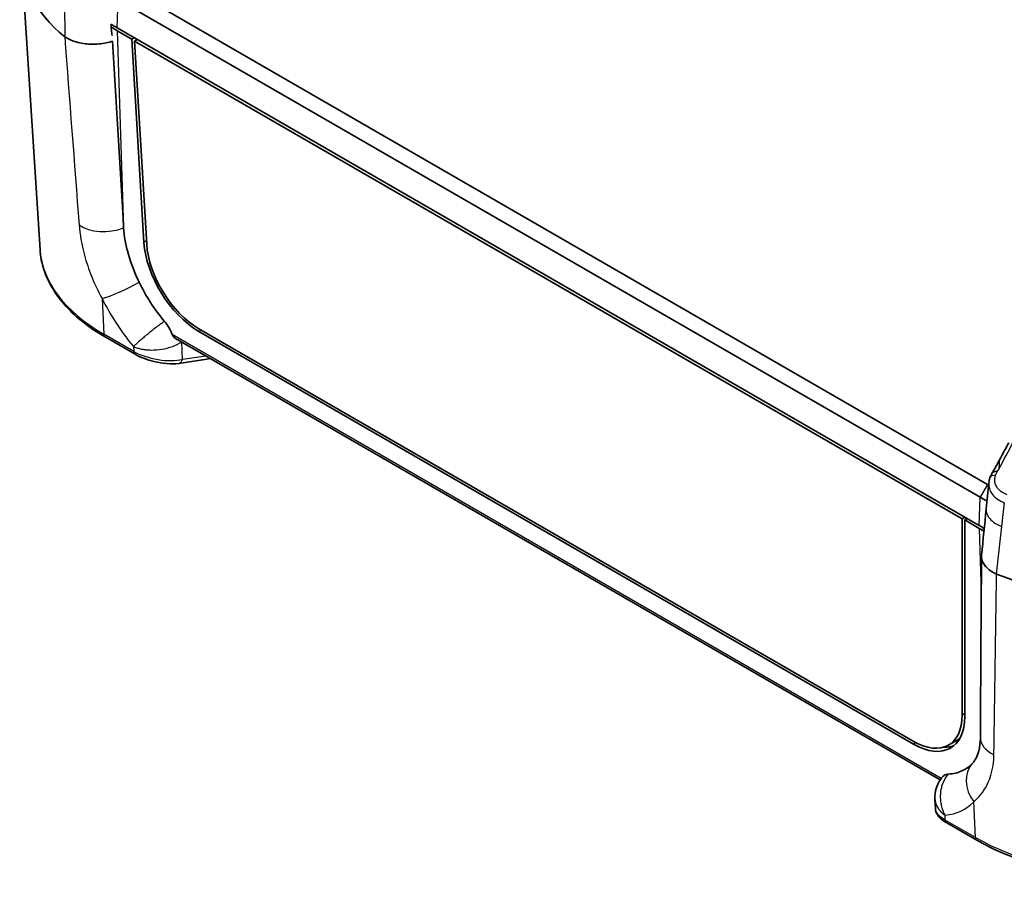
# Model space of a CAD drawing. Units: millimetres. Extents: x 0 to 5710, y 0 to 1124.
# Drawn here: x 99 to 242, y 178 to 303 of the extents above; entities that cross this region are included whole.
import ezdxf

# ---------------------------------------------------------------- set-up
doc = ezdxf.new("R2010")
doc.units = ezdxf.units.MM
doc.header["$LTSCALE"] = 2.5
doc.layers.add('Visible (ISO)', color=7, linetype='Continuous', lineweight=35)
doc.layers.add('Visible Narrow (ISO)', color=7, linetype='Continuous', lineweight=25)

msp = doc.modelspace()

# ---------------------------------------------------------------- linework, layer by layer
at = {"layer": 'Visible (ISO)'}
for p, q in [((101.489, 269.3857), (98.7997, 311.2554)), ((239.856, 235.1314), (113.991, 307.7996)), ((112.8934, 305.9419), (238.7584, 233.2737)), ((112.7699, 301.7873), (238.6349, 229.1191)), ((112.7699, 301.3791), (114.8912, 300.1543)), ((114.8912, 300.1543), (115.2448, 300.3585)), ((116.665, 270.4679), (114.8912, 300.1543)), ((115.6758, 300.1096), (115.287, 299.8485)), ((117.0683, 270.1981), (115.287, 299.8485)), ((115.287, 299.8485), (236.1226, 230.0841)), ((113.6114, 274.0263), (113.6123, 274.0109)), ((111.2644, 262.4995), (111.2645, 262.4995)), ((229.0033, 197.6304), (124.6979, 257.8512)), ((229.0249, 197.224), (124.701, 257.4554)), ((115.3739, 254.1336), (110.9899, 256.6648)), ((232.9244, 191.9719), (121.2506, 256.4468)), ((125.8658, 253.4065), (121.7362, 252.8009)), ((126.2618, 253.5536), (126.2207, 253.5299)), ((236.5397, 230.3288), (236.1226, 230.0841)), ((236.1226, 230.0841), (236.1352, 201.4548)), ((236.8671, 230.1398), (236.5136, 229.9356)), ((236.5136, 229.9356), (238.6349, 228.7109)), ((236.5136, 229.9356), (236.5362, 201.2603)), ((238.9884, 228.915), (238.6349, 229.1191)), ((234.1167, 197.0492), (235.2761, 197.6997)), ((232.2326, 187.769), (232.1673, 189.1703)), ((238.2691, 183.1801), (233.885, 185.7112))]:
    msp.add_line(p, q, dxfattribs=at)
msp.add_arc((125.7207, 254.3959), 1, 278.343193, 300, dxfattribs=at)
for centre, major_axis, ratio, start_param, end_param in [((133.276, 311.9935), (-34.5, 0), 0.57735027, 6.24611892, 6.89830827), ((134.6902, 314.443), (31, 0), 0.57735027, 3.88456367, 3.92699082), ((-461.5532, 828.6929), (-380.2121, 1129.8832), 0.38405844, 4.1027632, 4.10360463), ((134.6902, 314.0348), (31, 0), 0.57735027, 3.88583927, 3.92699082), ((134.6902, 313.6265), (-30.9825, 0), 0.57735027, 0.74485882, 0.74560901), ((-188.9258, 504.3917), (-217.5217, 460.1462), 0.4607612, 4.05057923, 4.05249596), ((124.4294, 266.28), (5.7777, -9.3643), 0.55686057, 3.94474391, 5.48151082), ((124.4401, 266.2248), (-5.4885, 8.8857), 0.55684933, 0.80293863, 2.33933993), ((260.5552, 247.0821), (-29.273, 0), 0.57735027, 0.78539816, 0.79247401), ((260.5552, 247.0821), (-29.273, 0), 0.57735027, 0.79371056, 0.79373553), ((260.5552, 245.8581), (30.8254, 0), 0.57735027, 3.92699082, 3.97223228), ((260.5552, 241.7748), (31, 0), 0.57735027, 3.92699082, 3.95977618), ((260.5552, 241.3666), (31, 0), 0.57735027, 3.92699082, 3.95806045), ((260.5552, 241.3666), (-30.5, 0), 0.57735027, 0.78539816, 0.80267597), ((244.2697, 253.9554), (-2.9638, -31.9538), 0.12881772, 6.23929421, 6.24593103), ((260.5552, 238.5088), (34.5, 0), 0.57735027, 4.11518028, 5.32751194), ((228.7456, 206.004), (5.4885, -8.8857), 0.55684933, 5.48093258, 7.01733387), ((228.7532, 206.0486), (5.7777, -9.3643), 0.55686057, 5.48151082, 7.01827774), ((229.8145, 206.6614), (5.7777, -9.3643), 0.55686057, 5.93054552, 6.16676812), ((229.8763, 206.7024), (5.5178, -8.9333), 0.55684933, 6.25977203, 6.37777541), ((243.7947, 198.1761), (-4.9999, 0.0263), 0.63210203, 0.00192442, 0.00322328), ((237.2738, 187.0009), (-5.0276, 0.963), 0.39797176, 0.09533829, 0.09633177), ((234.385, 186.5772), (-0.5, -0.866), 0.57735027, 6.28272046, 6.28318531)]:
    msp.add_ellipse(centre, major_axis=major_axis, ratio=ratio, start_param=start_param, end_param=end_param, dxfattribs=at)
for points, knots in [([(105.0994, 300.4994), (105.5335, 300.1886), (106.1021, 299.9318), (106.7492, 299.7467), (107.0937, 299.6481), (107.461, 299.5697), (107.8411, 299.5145), (108.1831, 299.4647), (108.5361, 299.4337), (108.891, 299.4215), (109.2928, 299.4078), (109.6976, 299.4183), (110.0931, 299.4528), (110.8087, 299.5152), (111.4939, 299.656), (112.0863, 299.8632)], [0, 0, 0, 0, 0.256253669, 0.256253669, 0.256253669, 0.392683911, 0.392683911, 0.392683911, 0.515458781, 0.515458781, 0.515458781, 0.654473184, 0.654473184, 0.654473184, 0.905944102, 0.905944102, 0.905944102, 0.905944102]), ([(111.9281, 301.4911), (111.9256, 301.4902), (111.9232, 301.4892), (111.9182, 301.4874), (111.9158, 301.4864), (111.9133, 301.4855)], [0.000001, 0.000001, 0.000001, 0.000001, 0.00088594368, 0.00088594368, 0.00177088736, 0.00177088736, 0.00177088736, 0.00177088736]), ([(113.6114, 274.0263), (113.357, 278.3277), (113.1023, 282.6371), (112.8481, 286.9405), (112.5939, 291.244), (112.3392, 295.5575), (112.0864, 299.8618)], [0.00005448, 0.00005448, 0.00005448, 0.00005448, 1.58363945, 1.58363945, 1.58363945, 3.16722253, 3.16722253, 3.16722253, 3.16722253]), ([(113.697, 272.5831), (113.6824, 272.8238), (113.6682, 273.0643), (113.6401, 273.5401), (113.6262, 273.7755), (113.6123, 274.0109)], [0.000000123, 0.000000123, 0.000000123, 0.000000123, 0.088527001, 0.088527001, 0.175184139, 0.175184139, 0.175184139, 0.175184139]), ([(115.9541, 264.6591), (115.3037, 266.0066), (114.772, 267.3759), (114.0008, 270.0666), (113.7693, 271.3617), (113.697, 272.5831)], [0.000000005, 0.000000005, 0.000000005, 0.000000005, 0.454164856, 0.454164856, 0.908277708, 0.908277708, 0.908277708, 0.908277708]), ([(110.9899, 256.6648), (109.8656, 257.3139), (108.8213, 258.014), (106.9161, 259.5046), (106.0552, 260.2951), (104.5379, 261.9531), (103.8815, 262.8208), (102.7932, 264.6176), (102.3615, 265.5468), (101.7405, 267.4445), (101.5515, 268.4129), (101.489, 269.3857)], [2.315781144, 2.315781144, 2.315781144, 2.315781144, 2.4654475, 2.4654475, 2.615113856, 2.615113856, 2.764780212, 2.764780212, 2.914446568, 2.914446568, 3.064112924, 3.064112924, 3.064112924, 3.064112924]), ([(119.66, 258.9414), (118.9378, 259.7954), (118.2576, 260.7146), (117.0119, 262.6365), (116.4466, 263.6391), (115.9541, 264.6591)], [0.000007388, 0.000007388, 0.000007388, 0.000007388, 0.343635523, 0.343635523, 0.687443181, 0.687443181, 0.687443181, 0.687443181]), ([(120.8025, 257.0157), (120.671, 257.3568), (120.5045, 257.6972), (120.118, 258.3483), (119.8983, 258.6588), (119.66, 258.9414)], [0.000002174, 0.000002174, 0.000002174, 0.000002174, 0.113728843, 0.113728843, 0.227231595, 0.227231595, 0.227231595, 0.227231595]), ([(121.2506, 256.4468), (121.2388, 256.4536), (121.227, 256.4608), (121.1229, 256.5286), (121.0399, 256.61), (120.9019, 256.7985), (120.8461, 256.9029), (120.8025, 257.0157)], [0.0724105463, 0.0724105463, 0.0724105463, 0.0724105463, 0.0774146391, 0.0774146391, 0.1173278425, 0.1173278425, 0.1548255691, 0.1548255691, 0.1548255691, 0.1548255691]), ([(121.738, 252.8031), (121.2132, 252.726), (120.6096, 252.7189), (119.3943, 252.8233), (118.7756, 252.9241), (117.6477, 253.1949), (117.1216, 253.357), (116.18, 253.7181), (115.7478, 253.9184), (115.3734, 254.1346)], [0, 0, 0, 0, 0.212878258, 0.212878258, 0.401036604, 0.401036604, 0.561906388, 0.561906388, 0.713088968, 0.713088968, 0.713088968, 0.713088968]), ([(238.9735, 224.7807), (238.9597, 224.6488), (238.9605, 224.5159), (238.9817, 224.3367), (238.989, 224.2906), (239.0748, 223.8535), (239.2773, 223.4708), (239.6064, 223.1032), (239.6196, 223.0887), (239.8115, 222.8821), (240.023, 222.7009), (240.5215, 222.3537), (240.8115, 222.1909), (241.1281, 222.0491)], [0.185754208, 0.185754208, 0.185754208, 0.185754208, 0.209063737, 0.209063737, 0.217125602, 0.217125602, 0.285557573, 0.285557573, 0.288385854, 0.288385854, 0.325957097, 0.325957097, 0.366360338, 0.366360338, 0.366360338, 0.366360338]), ([(237.7349, 194.5139), (237.9952, 194.8077), (238.348, 195.3875), (238.6983, 196.7537), (238.787, 197.3721), (238.7995, 198.0701)], [0, 0, 0, 0, 0.564513574, 0.564513574, 0.902698586, 0.902698586, 0.902698586, 0.902698586]), ([(237.6367, 194.406), (237.1904, 193.9279), (236.6675, 193.5537), (235.4972, 193.0267), (234.85, 192.8738), (234.155, 192.838)], [0.000000009, 0.000000009, 0.000000009, 0.000000009, 0.343824463, 0.343824463, 0.68746935, 0.68746935, 0.68746935, 0.68746935]), ([(234.1539, 192.838), (233.9247, 192.825), (233.7158, 192.7621), (233.4219, 192.5822), (233.3203, 192.4939), (233.2321, 192.3876)], [0.000229227, 0.000229227, 0.000229227, 0.000229227, 0.113818115, 0.113818115, 0.185887005, 0.185887005, 0.185887005, 0.185887005]), ([(232.1683, 189.1715), (232.144, 189.7011), (232.2086, 190.2428), (232.5077, 191.252), (232.7449, 191.7348), (233.1094, 192.2351), (233.1695, 192.3124), (233.232, 192.3876)], [0, 0, 0, 0, 0.160040888, 0.160040888, 0.317159372, 0.317159372, 0.346679202, 0.346679202, 0.346679202, 0.346679202]), ([(233.8848, 185.7113), (233.5204, 185.9217), (233.2052, 186.1489), (232.6659, 186.6652), (232.4355, 186.9715), (232.2743, 187.4596), (232.2474, 187.587), (232.2368, 187.7146)], [0, 0, 0, 0, 0.147314129, 0.147314129, 0.308617792, 0.308617792, 0.361648381, 0.361648381, 0.361648381, 0.361648381]), ([(282.8413, 183.1801), (280.4813, 181.8175), (277.767, 180.681), (271.8829, 178.95), (268.714, 178.3562), (262.2181, 177.7622), (258.8923, 177.7622), (252.3964, 178.3562), (249.2275, 178.95), (243.3434, 180.681), (240.6291, 181.8175), (238.2691, 183.1801)], [2.31578114, 2.31578114, 2.31578114, 2.31578114, 2.62994041, 2.62994041, 2.94409967, 2.94409967, 3.25825894, 3.25825894, 3.57241821, 3.57241821, 3.88657747, 3.88657747, 3.88657747, 3.88657747])]:
    msp.add_open_spline(points, degree=3, knots=knots, dxfattribs=at)
for points in [[(241.5464, 238.6186), (242.0119, 239.4871), (242.4775, 240.3543), (242.9432, 241.2193)], [(240.4897, 236.7333), (240.8529, 237.3554), (241.2049, 237.9844), (241.5452, 238.6192)], [(240.0377, 235.3844), (240.0607, 235.6149), (240.1109, 235.8462), (240.1868, 236.0711)], [(240.1868, 236.0711), (240.2637, 236.299), (240.3663, 236.5213), (240.4903, 236.7338)], [(239.6523, 231.5815), (239.7797, 232.847), (239.9091, 234.1228), (240.0376, 235.387)], [(238.9725, 224.7808), (239.1963, 227.0267), (239.4212, 229.2732), (239.6472, 231.5202)], [(239.6534, 231.5814), (239.6533, 231.5803), (239.6532, 231.5792), (239.6531, 231.5781)], [(238.7961, 198.1964), (238.8424, 206.9838), (238.8989, 215.777), (238.9637, 224.5759)], [(237.7349, 194.5139), (237.7025, 194.4774), (237.6698, 194.4414), (237.6367, 194.406)], [(232.1673, 189.1715), (232.1673, 189.1711), (232.1673, 189.1707), (232.1674, 189.1703)]]:
    msp.add_open_spline(points, degree=3, dxfattribs=at)
at = {"layer": 'Visible Narrow (ISO)'}
for p, q in [((112.7699, 301.7873), (112.8934, 305.9419)), ((112.7699, 301.3791), (113.6123, 274.0109)), ((113.6567, 272.568), (113.6567, 272.5675)), ((117.0391, 270.6839), (116.665, 270.4679)), ((110.5409, 262.2912), (110.7837, 257.0804)), ((124.701, 257.4554), (125.0422, 257.6524)), ((115.1678, 254.5492), (110.7837, 257.0804)), ((233.0789, 192.1929), (120.8025, 257.0157)), ((115.1348, 255.2575), (115.1678, 254.5492)), ((122.2982, 253.3821), (122.1804, 255.91)), ((125.6959, 253.8803), (122.2982, 253.3821)), ((239.856, 235.1314), (238.7584, 233.2737)), ((238.6349, 229.1191), (238.7584, 233.2737)), ((238.6349, 228.7109), (238.9256, 219.2656)), ((238.9884, 228.9183), (238.9884, 228.915)), ((236.5358, 201.6856), (236.1352, 201.4548)), ((229.3751, 197.4262), (229.0249, 197.224)), ((233.5403, 191.9265), (233.5401, 191.9267)), ((238.0629, 183.5957), (237.8201, 188.8069)), ((233.6789, 186.1268), (233.6459, 186.8354)), ((238.0629, 183.5957), (233.6789, 186.1268))]:
    msp.add_line(p, q, dxfattribs=at)
for centre, major_axis, ratio, start_param, end_param in [((2418.9354, 1966.5636), (-1283.0057, -3871.1202), 0.4974855, 5.31228068, 5.31437591), ((111.1742, 274.9794), (-4.9865, -0.367), 0.58276938, 0.60542239, 2.05785148), ((133.276, 270.0663), (-31.8089, 0), 0.57735027, 0.03706638, 0.78539816), ((114.0715, 264.5433), (-4.4722, -2.2359), 0.15744549, 0.58625238, 1.92530735), ((121.7427, 264.95), (10.8788, -17.0953), 0.54637912, 4.52520009, 4.94289651), ((134.6902, 272.8716), (-29.2395, 0), 0.57735027, 0.65541568, 0.6554181), ((111.4899, 257.5308), (-0.5, -0.866), 0.57735027, 5.55014702, 6.28318531), ((115.8739, 254.9997), (-0.5, -0.866), 0.57735027, 5.55014702, 6.2815407), ((118.7627, 255.4233), (-5.0276, 0.963), 0.39797176, 0.85315068, 2.42394701), ((121.5911, 253.7903), (0.1451, -0.9894), 0.74271529, 0.00274737, 1.03964038), ((125.7207, 254.3959), (0.1451, -0.9894), 0.74271529, 0, 0.51078881), ((125.7207, 254.3959), (0.5, -0.866), 0.57735027, 0, 0.0790587), ((241.1343, 235.7521), (-0.9475, 0.3198), 0.67970141, 5.06572151, 6.28431575), ((4777.6946, 1581.3097), (3774.5036, 3893.927), 0.65840204, 2.43515511, 2.43593752), ((5000.9948, 1637.388), (3964.5869, 4067.6676), 0.65971954, 2.43774868, 2.4392512), ((243.7947, 198.1761), (-4.9999, 0.0263), 0.63210203, 0.00322328, 0.92592137), ((241.3507, 191.059), (-3.653, 3.414), 0.82943492, 0.02183908, 1.36089503), ((225.744, 204.9052), (10.8788, -17.0953), 0.54637912, 6.00552458, 6.423221), ((237.2738, 187.0009), (-5.0276, 0.963), 0.39797176, 0.09633177, 0.85315068), ((234.385, 186.5772), (-0.5, -0.866), 0.57735027, 5.55014702, 6.28272046), ((238.7691, 184.0461), (-0.5, -0.866), 0.57735027, 5.55014702, 6.28318531), ((260.5552, 196.5816), (-31.8089, 0), 0.57735027, 0.78539816, 2.35619449)]:
    msp.add_ellipse(centre, major_axis=major_axis, ratio=ratio, start_param=start_param, end_param=end_param, dxfattribs=at)
for points in [[(105.0994, 300.4994), (105.786, 291.344), (106.4872, 282.1832), (107.1957, 273.0238)], [(241.4504, 237.2744), (242.1961, 238.6759), (242.9413, 240.0751), (243.6857, 241.4694)], [(241.0104, 236.467), (241.1031, 236.7445), (241.2522, 237.0172), (241.4504, 237.2744)], [(240.7759, 195.6662), (240.8954, 204.448), (241.0221, 213.2391), (241.1546, 222.038)]]:
    msp.add_open_spline(points, degree=3, dxfattribs=at)
for points, knots in [([(107.1957, 273.0238), (107.3022, 271.6471), (107.9032, 268.1721), (109.373, 264.3842), (110.5409, 262.2912)], [-1.18537945, -1.18537945, -1.18537945, -1.18537945, -0.67735969, 0, 0, 0, 0]), ([(119.66, 258.9414), (119.5454, 258.8613), (119.43, 258.7794), (118.8777, 258.3824), (118.4397, 258.0528), (117.8406, 257.5857), (117.6631, 257.4451), (117.266, 257.1256), (117.0502, 256.9484), (116.665, 256.6268), (116.4932, 256.481), (116.1683, 256.2013), (116.0151, 256.0673), (115.7291, 255.813), (115.5962, 255.6926), (115.3524, 255.4671), (115.2415, 255.3619), (115.1407, 255.2633), (115.1377, 255.2603), (115.1348, 255.2575)], [-0.143512433, -0.143512433, -0.143512433, -0.143512433, -0.134623469, -0.134623469, -0.100967602, -0.100967602, -0.086377672, -0.086377672, -0.067311734, -0.067311734, -0.050483801, -0.050483801, -0.033655867, -0.033655867, -0.016827934, -0.016827934, 0, 0, 0.000515177, 0.000515177, 0.000515177, 0.000515177]), ([(115.1348, 255.2575), (115.14, 255.2551), (115.1453, 255.2527), (115.3224, 255.1736), (115.5075, 255.1046), (115.8993, 254.9844), (116.106, 254.9332), (116.5387, 254.8494), (116.7647, 254.8168), (117.2329, 254.7716), (117.475, 254.759), (118.2205, 254.7532), (118.7433, 254.7923), (119.7928, 254.9639), (120.3193, 255.0967), (121.3084, 255.4504), (121.7707, 255.6713), (122.1634, 255.9198)], [-0.000514299, -0.000514299, -0.000514299, -0.000514299, 0, 0, 0.016827934, 0.016827934, 0.033655867, 0.033655867, 0.050483801, 0.050483801, 0.067311734, 0.067311734, 0.100967602, 0.100967602, 0.134623469, 0.134623469, 0.16782517, 0.16782517, 0.16782517, 0.16782517]), ([(240.49, 236.734), (240.4959, 236.7439), (240.5022, 236.7537), (240.5116, 236.7673), (240.5145, 236.7712), (240.5283, 236.7898), (240.5402, 236.804), (240.5694, 236.8348), (240.5871, 236.851), (240.6082, 236.8679), (240.6102, 236.8695), (240.6295, 236.8846), (240.6481, 236.8973), (240.6894, 236.9227), (240.7124, 236.9351), (240.7371, 236.9469), (240.7376, 236.9471), (240.7628, 236.959), (240.789, 236.9699), (240.8437, 236.9901), (240.8724, 236.9995), (240.9313, 237.0165), (240.9615, 237.0242), (240.9943, 237.0325), (240.9949, 237.0327), (241.0284, 237.0412), (241.0634, 237.0503), (241.1082, 237.0628), (241.1162, 237.065), (241.1543, 237.0763), (241.186, 237.0866), (241.2308, 237.1074), (241.238, 237.111), (241.2634, 237.124), (241.2837, 237.1362), (241.3184, 237.1593), (241.3314, 237.1684), (241.3725, 237.2009), (241.4011, 237.2254), (241.4504, 237.2744)], [3.61204906, 3.61204906, 3.61204906, 3.61204906, 4.13576705, 4.13576705, 4.35276777, 4.35276777, 5.16939328, 5.16939328, 6.20352579, 6.20352579, 6.31135493, 6.31135493, 7.23819627, 7.23819627, 8.25055799, 8.25055799, 8.27156558, 8.27156558, 9.3053968, 9.3053968, 10.33883487, 10.33883487, 11.35328288, 11.35328288, 11.37282264, 11.37282264, 12.40760515, 12.40760515, 12.62897271, 12.62897271, 13.44007347, 13.44007347, 13.5922078, 13.5922078, 13.95400275, 13.95400275, 14.15424729, 14.15424729, 14.48274377, 14.48274377, 14.48274377, 14.48274377]), ([(241.4504, 237.2744), (241.469, 237.3295), (241.4825, 237.3751), (241.5138, 237.4883), (241.5274, 237.5476), (241.5573, 237.6942), (241.5683, 237.7704), (241.5866, 237.9294), (241.5912, 238.0059), (241.5981, 238.2381), (241.5884, 238.3516), (241.5725, 238.4882), (241.5659, 238.5281), (241.5548, 238.5862), (241.5502, 238.6048), (241.5463, 238.6179), (241.5455, 238.6198), (241.5452, 238.6193)], [-14.48274377, -14.48274377, -14.48274377, -14.48274377, -14.15424658, -14.15424658, -13.59220588, -13.59220588, -12.62896872, -12.62896872, -11.35327615, -11.35327615, -8.25054458, -8.25054458, -6.31133735, -6.31133735, -4.35274598, -4.35274598, -3.36699, -3.36699, -3.36699, -3.36699]), ([(242.728, 233.6044), (242.1319, 233.8251), (240.9819, 234.6225), (240.7922, 235.8137), (241.0104, 236.467)], [0, 0, 0, 0, 0.211184827, 0.492764597, 0.492764597, 0.492764597, 0.492764597]), ([(240.0381, 235.3844), (239.9779, 234.7854), (240.1508, 234.1868), (240.5549, 233.6642), (240.5608, 233.6567), (240.9596, 233.1517), (241.5649, 232.7344), (242.2936, 232.455)], [-0.425530892, -0.425530892, -0.425530892, -0.425530892, -0.211184825, -0.211184825, -0.208028591, -0.208028591, 0, 0, 0, 0]), ([(239.6531, 231.5781), (239.648, 231.5278), (239.6452, 231.4773), (239.6447, 231.4268), (239.6418, 231.1341), (239.715, 230.8433), (239.9055, 230.4866), (239.9533, 230.4094), (240.1976, 230.0624), (240.4589, 229.8098), (241.1015, 229.3569), (241.4793, 229.1592), (241.9039, 228.9988)], [0.364526408, 0.364526408, 0.364526408, 0.364526408, 0.390776317, 0.390776317, 0.390776317, 0.54280984, 0.54280984, 0.585503744, 0.585503744, 0.737562472, 0.737562472, 0.889803624, 0.889803624, 0.889803624, 0.889803624]), ([(237.8201, 188.8069), (238.5743, 189.4083), (240.1012, 191.2752), (240.7528, 193.9675), (240.7759, 195.6662)], [-1.15508798, -1.15508798, -1.15508798, -1.15508798, -0.66005028, 0, 0, 0, 0]), ([(233.6458, 186.8355), (233.6424, 186.842), (233.639, 186.8486), (233.525, 187.0713), (233.4276, 187.2967), (233.2616, 187.7588), (233.1928, 187.9956), (233.0842, 188.4778), (233.0443, 188.7232), (232.9952, 189.2189), (232.9858, 189.4693), (233.001, 190.0044), (233.0302, 190.2895), (233.1226, 190.7848), (233.1762, 190.9969), (233.3971, 191.6824), (233.6215, 192.1354), (233.9882, 192.6396), (234.0695, 192.7411), (234.155, 192.838)], [-0.168794514, -0.168794514, -0.168794514, -0.168794514, -0.168279337, -0.168279337, -0.151451403, -0.151451403, -0.13462347, -0.13462347, -0.117795536, -0.117795536, -0.100967602, -0.100967602, -0.081901621, -0.081901621, -0.067311735, -0.067311735, -0.033655867, -0.033655867, -0.024766684, -0.024766684, -0.024766684, -0.024766684]), ([(232.1674, 189.1703), (232.1758, 188.9883), (232.2061, 188.808), (232.305, 188.4622), (232.372, 188.2963), (232.5399, 187.9743), (232.6408, 187.8181), (232.8734, 187.5178), (233.0051, 187.3737), (233.2972, 187.0991), (233.4576, 186.9685), (233.6353, 186.8428), (233.6405, 186.8391), (233.6458, 186.8355)], [0.083466916, 0.083466916, 0.083466916, 0.083466916, 0.1009676022, 0.1009676022, 0.1177955359, 0.1177955359, 0.1346234697, 0.1346234697, 0.1514514034, 0.1514514034, 0.1682793371, 0.1682793371, 0.1687936367, 0.1687936367, 0.1687936367, 0.1687936367])]:
    msp.add_open_spline(points, degree=3, knots=knots, dxfattribs=at)

doc.saveas('drawing.dxf')
